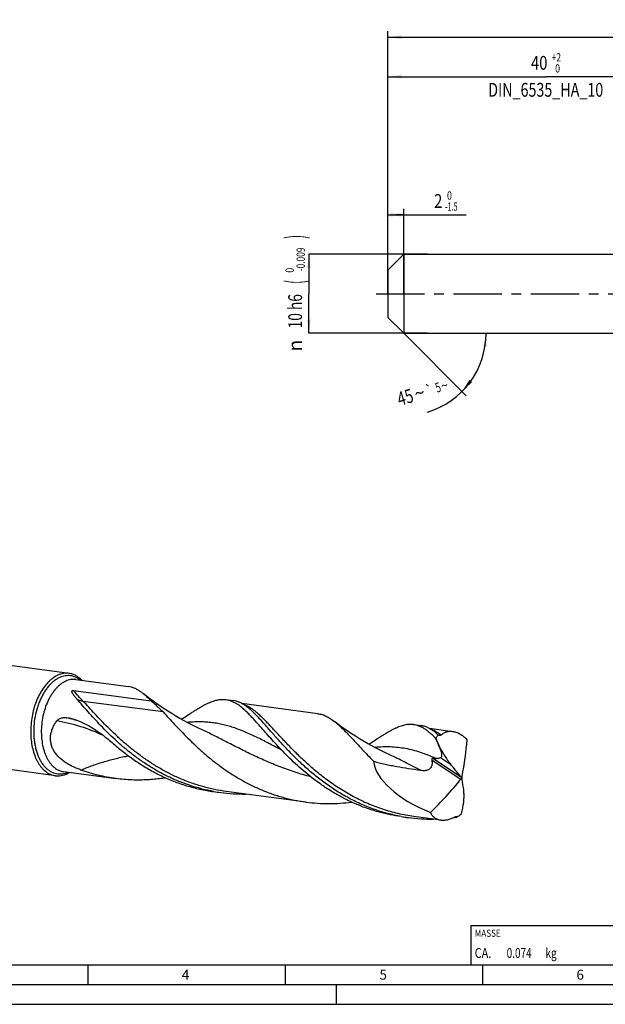
# Model space of a CAD drawing. Units: millimetres. Extents: x 0 to 594, y 0 to 420.
# Drawn here: x 130 to 278, y 0 to 249 of the extents above; entities that cross this region are included whole.
import ezdxf
from ezdxf.enums import TextEntityAlignment as Align

# ---------------------------------------------------------------- set-up
doc = ezdxf.new("R2010")
doc.units = ezdxf.units.MM
doc.header["$LTSCALE"] = 32.67
doc.linetypes.add('CENTER', pattern=[0.6, 0.375, -0.075, 0.075, -0.075])
doc.layers.get('0').update_dxf_attribs({"linetype": 'CONTINUOUS'})
for name, color, linetype in [('607842531-000-00-ED1_CL', 7, 'CONTINUOUS'), ('607842531-000-00-ED1_FORMAT', 7, 'CONTINUOUS'), ('607925079-000_AXIS', 7, 'CONTINUOUS'), ('607925079-000_CL', 7, 'CONTINUOUS'), ('607925079-000_DIM', 7, 'CONTINUOUS')]:
    doc.layers.add(name, color=color, linetype=linetype)
doc.styles.get("Standard").update_dxf_attribs({"font": 'TXT.SHX', "width": 0.7})
doc.styles.add('TEXTSTYLE_2', font='TXT.SHX', dxfattribs={"width": 0.6})
doc.styles.add('TEXTSTYLE_3', font='gdt', dxfattribs={"width": 0.7})
doc.dimstyles.new('DIMSTYLE_1', dxfattribs={"dimtxt": 3.5, "dimasz": 3.5, "dimexe": 1.5, "dimexo": 0, "dimgap": 0.875, "dimtad": 1, "dimdec": 3, "dimlfac": 0.5, "dimdsep": 46, "dimtxsty": 'STANDARD', "dimblk": '_FILLED', "dimblk1": '_FILLED', "dimblk2": '_FILLED', "dimcen": 0.09, "dimclrt": 2, "dimadec": 3, "dimazin": 2, "dimtol": 1, "dimtm": 1.5, "dimtfac": 0.6, "dimtdec": 3, "dimtofl": 0, "dimtmove": 0, "dimatfit": 3, "dimldrblk": '_FILLED', "dimfxl": 1, "dimtolj": 1, "dimarcsym": 0})
doc.dimstyles.new('DIMSTYLE_2', dxfattribs={"dimtxt": 3.5, "dimasz": 3.5, "dimexe": 1.5, "dimexo": 0, "dimgap": 0.875, "dimtad": 1, "dimdec": 3, "dimlfac": 0.5, "dimdsep": 46, "dimtxsty": 'STANDARD', "dimblk": '_FILLED', "dimblk1": '_FILLED', "dimblk2": '_FILLED', "dimcen": 0.09, "dimclrt": 2, "dimadec": 3, "dimazin": 2, "dimtol": 1, "dimtm": 0.009, "dimtfac": 0.6, "dimtdec": 3, "dimtofl": 0, "dimtmove": 0, "dimatfit": 3, "dimldrblk": '_FILLED', "dimfxl": 1, "dimtolj": 1, "dimarcsym": 0})
doc.dimstyles.new('DIMSTYLE_3', dxfattribs={"dimtxt": 3.5, "dimasz": 3.5, "dimexe": 1.5, "dimexo": 0, "dimgap": 0.875, "dimtad": 1, "dimdec": 3, "dimlfac": 0.5, "dimdsep": 46, "dimtxsty": 'STANDARD', "dimblk": '_FILLED', "dimblk1": '_FILLED', "dimblk2": '_FILLED', "dimcen": 0.09, "dimclrt": 2, "dimadec": 3, "dimazin": 2, "dimtol": 1, "dimtp": 2, "dimtfac": 0.6, "dimtdec": 3, "dimtofl": 0, "dimtmove": 0, "dimatfit": 3, "dimldrblk": '_FILLED', "dimfxl": 1, "dimtolj": 1, "dimarcsym": 0})
doc.dimstyles.new('DIMSTYLE_6', dxfattribs={"dimtxt": 3.5, "dimasz": 3.5, "dimexe": 1.5, "dimexo": 0, "dimgap": 0.875, "dimtad": 1, "dimdec": 3, "dimlfac": 0.5, "dimdsep": 46, "dimtxsty": 'STANDARD', "dimblk": '_FILLED', "dimblk1": '_FILLED', "dimblk2": '_FILLED', "dimcen": 0.09, "dimclrt": 2, "dimadec": 3, "dimazin": 2, "dimtol": 1, "dimtp": 1.5, "dimtm": 1.5, "dimtfac": 1, "dimtdec": 3, "dimtofl": 0, "dimtmove": 0, "dimatfit": 3, "dimldrblk": '_FILLED', "dimfxl": 1, "dimtolj": 1, "dimarcsym": 0})
doc.dimstyles.new('DIMSTYLE_7', dxfattribs={"dimtxt": 3.5, "dimasz": 3.5, "dimexe": 1.5, "dimexo": 0, "dimgap": 3.5, "dimtad": 1, "dimdec": 3, "dimlfac": 0.5, "dimdsep": 46, "dimtxsty": 'STANDARD', "dimblk": '_FILLED', "dimblk1": '_FILLED', "dimblk2": '_FILLED', "dimcen": 0.09, "dimclrt": 2, "dimaunit": 1, "dimadec": 3, "dimazin": 2, "dimtol": 1, "dimtp": 5, "dimtm": 5, "dimtfac": 1, "dimtdec": 3, "dimtofl": 0, "dimtmove": 0, "dimatfit": 3, "dimldrblk": '_FILLED', "dimfxl": 1, "dimtolj": 1, "dimarcsym": 0})

# ---------------------------------------------------------------- blocks, each defined once
blk = doc.blocks.new('_FILLED')
at = {"color": 0, "linetype": 'BYBLOCK'}
blk.add_solid([(0, 0), (-1, 0.125), (-1, -0.125)], dxfattribs=at)
blk = doc.blocks.new('*D0')
at = {"layer": '607925079-000_DIM', "color": 3, "linetype": 'CONTINUOUS'}
for p, q in [((223, 188.39), (223, 201.5)), ((223, 200), (225, 200)), ((227, 200), (225, 200)), ((225, 200), (242.87, 200)), ((227, 180), (227, 201.5))]:
    blk.add_line(p, q, dxfattribs=at)
at = {"layer": '607925079-000_DIM', "color": 3, "linetype": 'CONTINUOUS', "xscale": 3.5, "yscale": 3.5, "zscale": 3.5, "rotation": 180}
blk.add_blockref('_FILLED', (223, 200), dxfattribs=at)
at = {"layer": '607925079-000_DIM', "color": 3, "linetype": 'CONTINUOUS', "xscale": 3.5, "yscale": 3.5, "zscale": 3.5}
blk.add_blockref('_FILLED', (227, 200), dxfattribs=at)
at = {"layer": '607925079-000_DIM', "color": 2, "linetype": 'CONTINUOUS', "width": 0.785714}
blk.add_text('2', height=3.5, dxfattribs=at).set_placement((234.72, 201.75))
at = {"layer": '607925079-000_DIM', "color": 2, "linetype": 'CONTINUOUS', "style": 'TEXTSTYLE_2'}
for s, width, p in [(' 0', 0.785714, (237.47, 203.85)), ('-1.5', 0.642857, (237.47, 201.05))]:
    blk.add_text(s, height=2.1, dxfattribs=dict(at, width=width)).set_placement(p)
blk = doc.blocks.new('*D1')
at = {"layer": '607925079-000_DIM', "color": 3, "linetype": 'CONTINUOUS'}
for p, q in [((233, 190), (203, 190)), ((203, 190), (203, 180)), ((203, 170), (203, 180)), ((233, 170), (203, 170))]:
    blk.add_line(p, q, dxfattribs=at)
at = {"layer": '607925079-000_DIM', "color": 3, "linetype": 'CONTINUOUS', "xscale": 3.5, "yscale": 3.5, "zscale": 3.5}
for p, rotation in [((203, 190), 90), ((203, 170), 270)]:
    blk.add_blockref('_FILLED', p, dxfattribs=dict(at, rotation=rotation))
at = {"layer": '607925079-000_DIM', "color": 2, "linetype": 'CONTINUOUS'}
for s, height, width, p in [(')', 4.9, 0.428571, (201.95, 194.41)), ('(', 4.9, 0.428571, (201.95, 183.01)), ('10 h6', 3.5, 0.728571, (201.25, 175.58))]:
    blk.add_text(s, height=height, rotation=90, dxfattribs=dict(at, width=width)).set_placement(p, align=Align.CENTER)
at = {"layer": '607925079-000_DIM', "color": 2, "linetype": 'CONTINUOUS', "style": 'TEXTSTYLE_2'}
for s, width, p in [('-0.009', 0.738095, (201.95, 188.71)), (' 0', 0.785714, (199.15, 185.71))]:
    blk.add_text(s, height=2.1, rotation=90, dxfattribs=dict(at, width=width)).set_placement(p, align=Align.CENTER)
at = {"layer": '607925079-000_DIM', "color": 2, "linetype": 'CONTINUOUS', "style": 'TEXTSTYLE_3'}
blk.add_text('n', height=3.5, rotation=90, dxfattribs=at).set_placement((201.25, 166.88), align=Align.CENTER)
blk = doc.blocks.new('*D2')
at = {"layer": '607925079-000_DIM', "color": 3, "linetype": 'CONTINUOUS'}
for p, q in [((223, 180), (223, 236.5)), ((223, 235), (263, 235)), ((303, 235), (263, 235)), ((303, 180), (303, 236.5))]:
    blk.add_line(p, q, dxfattribs=at)
at = {"layer": '607925079-000_DIM', "color": 3, "linetype": 'CONTINUOUS', "xscale": 3.5, "yscale": 3.5, "zscale": 3.5, "rotation": 180}
blk.add_blockref('_FILLED', (223, 235), dxfattribs=at)
at = {"layer": '607925079-000_DIM', "color": 3, "linetype": 'CONTINUOUS', "xscale": 3.5, "yscale": 3.5, "zscale": 3.5}
blk.add_blockref('_FILLED', (303, 235), dxfattribs=at)
at = {"layer": '607925079-000_DIM', "color": 2, "linetype": 'CONTINUOUS'}
for s, width, p in [('40', 0.785714, (261.35, 236.75)), ('DIN_6535_HA_10', 0.758503, (263, 229.925))]:
    blk.add_text(s, height=3.5, dxfattribs=dict(at, width=width)).set_placement(p, align=Align.CENTER)
at = {"layer": '607925079-000_DIM', "color": 2, "linetype": 'CONTINUOUS', "style": 'TEXTSTYLE_2'}
for s, width, p in [('+2', 0.75, (265.675, 238.85)), (' 0', 0.785714, (265.75, 236.05))]:
    blk.add_text(s, height=2.1, dxfattribs=dict(at, width=width)).set_placement(p, align=Align.CENTER)
blk = doc.blocks.new('*D5')
at = {"layer": '607925079-000_DIM', "color": 3, "linetype": 'CONTINUOUS'}
for p, q in [((223, 180), (223, 246.5)), ((223, 245), (312, 245)), ((401, 245), (312, 245)), ((401, 180), (401, 246.5))]:
    blk.add_line(p, q, dxfattribs=at)
at = {"layer": '607925079-000_DIM', "color": 3, "linetype": 'CONTINUOUS', "xscale": 3.5, "yscale": 3.5, "zscale": 3.5, "rotation": 180}
blk.add_blockref('_FILLED', (223, 245), dxfattribs=at)
at = {"layer": '607925079-000_DIM', "color": 3, "linetype": 'CONTINUOUS', "xscale": 3.5, "yscale": 3.5, "zscale": 3.5}
blk.add_blockref('_FILLED', (401, 245), dxfattribs=at)
at = {"layer": '607925079-000_DIM', "color": 2, "linetype": 'CONTINUOUS'}
for s, height, width, p in [('89', 3.5, 0.785714, (308.3, 245.88)), ('1.5', 2.45, 0.619048, (316.18, 246.4)), ('MIN. TOOL LENGTH ', 3.5, 0.756303, (306.88, 239.75)), ('79.0', 3.5, 0.732143, (334.5, 239.75))]:
    blk.add_text(s, height=height, dxfattribs=dict(at, width=width)).set_placement(p, align=Align.CENTER)
at = {"layer": '607925079-000_DIM', "color": 2, "linetype": 'CONTINUOUS', "style": 'TEXTSTYLE_3'}
blk.add_text('`', height=2.45, dxfattribs=at).set_placement((312.48, 246.4), align=Align.CENTER)
blk = doc.blocks.new('*D6')
at = {"layer": '607925079-000_DIM', "color": 3, "linetype": 'CONTINUOUS'}
for q in [(242.83, 154.17), (249.38, 170)]:
    blk.add_line((227, 170), q, dxfattribs=at)
blk.add_arc((227, 170), 20.88, -73.3008, 0, dxfattribs=at)
for points in [[(248.02, 166.48), (247.88, 170), (247.15, 166.55)], [(243.69, 158.19), (241.76, 155.24), (244.36, 157.63)]]:
    blk.add_solid(points, dxfattribs=at)
at = {"layer": '607925079-000_DIM', "color": 2, "linetype": 'CONTINUOUS', "style": 'TEXTSTYLE_3'}
for s, height, p in [('`', 2.45, (233.85, 154.46)), ('~', 3.5, (231.52, 153.21)), ('~', 2.45, (237.68, 155.61))]:
    blk.add_text(s, height=height, rotation=16.6992, dxfattribs=at).set_placement(p, align=Align.CENTER)
at = {"layer": '607925079-000_DIM', "color": 2, "linetype": 'CONTINUOUS'}
for s, height, width, p in [('5', 2.45, 0.714286, (236.06, 155.12)), ('45', 3.5, 0.75, (227.89, 152.12))]:
    blk.add_text(s, height=height, rotation=16.6992, dxfattribs=dict(at, width=width)).set_placement(p, align=Align.CENTER)
blk = doc.blocks.new('MASS_001_BL6', base_point=(284, 15))
at = {"layer": '607842531-000-00-ED1_CL', "color": 7, "linetype": 'CONTINUOUS'}
for p, q in [((244, 20), (324, 20)), ((244, 20), (244, 10)), ((324, 20), (324, 10)), ((244, 10), (324, 10))]:
    blk.add_line(p, q, dxfattribs=at)
at = {"layer": '607842531-000-00-ED1_CL', "color": 2, "linetype": 'CONTINUOUS'}
for s, height, width, p in [('MASSE', 1.8, 0.838095, (245, 17.1)), ('CA. ', 2.5, 0.809524, (245, 11.75)), ('0.074', 2.5, 0.742857, (253.1, 11.75)), (' kg', 2.5, 0.738095, (262.38, 11.75))]:
    blk.add_text(s, height=height, dxfattribs=dict(at, width=width)).set_placement(p)

msp = doc.modelspace()

# ---------------------------------------------------------------- linework, layer by layer
at = {"layer": '607842531-000-00-ED1_FORMAT', "color": 7, "linetype": 'CONTINUOUS'}
msp.add_line((10, 10), (584, 10), dxfattribs=at)
at = {"layer": '607842531-000-00-ED1_FORMAT', "color": 3, "linetype": 'CONTINUOUS'}
for p, q in [((147, 10), (147, 5)), ((197, 10), (197, 5)), ((247, 10), (247, 5)), ((5, 5), (589, 5)), ((210, 0), (210, 5)), ((0, 0), (594, 0))]:
    msp.add_line(p, q, dxfattribs=at)
at = {"layer": '607925079-000_AXIS', "color": 1, "linetype": 'CENTER'}
msp.add_line((220, 180), (404, 180), dxfattribs=at)
at = {"layer": '607925079-000_CL', "color": 7, "linetype": 'CONTINUOUS'}
for p, q in [((223, 186), (227, 190)), ((227, 190), (227, 170)), ((227, 190), (303, 190)), ((223, 186), (223, 174)), ((223, 174), (227, 170)), ((227, 170), (303, 170)), ((142.2123, 83.8258), (63.6656, 94.3037)), ((143.9292, 82.2781), (157.2311, 80.5037)), ((143.3385, 79.4945), (163.0102, 76.8704)), ((181.9417, 77.2074), (183.765, 76.9641)), ((205.2669, 73.6211), (186.0255, 76.1879)), ((229.4831, 70.8655), (231.3065, 70.6223)), ((239.404, 69.0674), (233.569, 69.8457)), ((138.7558, 57.9141), (60.2091, 68.392)), ((235.7283, 68.2797), (235.8048, 68.2695)), ((223.5003, 63.1825), (223.4999, 63.1827)), ((140.8183, 58.9576), (154.1202, 57.1832)), ((241.6753, 57.3388), (241.8605, 57.3792)), ((178.8308, 53.8869), (180.6541, 53.6437)), ((202.2805, 51.2335), (182.0521, 53.9319)), ((226.3722, 47.545), (228.1956, 47.3018)), ((236.4175, 46.6797), (229.5935, 47.59)), ((240.4322, 47.4222), (240.5087, 47.412))]:
    msp.add_line(p, q, dxfattribs=at)
at = {"layer": '607925079-000_CL', "color": 9, "linetype": 'CONTINUOUS'}
for p, q in [((166.0262, 74.0529), (145.7978, 76.7513)), ((235.8339, 65.7586), (235.8749, 65.7318)), ((236.3422, 62.4954), (238.9016, 60.8243)), ((234.2082, 61.828), (241.5212, 57.0531)), ((234.3974, 62.3191), (241.4372, 57.7226))]:
    msp.add_line(p, q, dxfattribs=at)
at = {"layer": '607925079-000_CL', "color": 7, "linetype": 'CONTINUOUS'}
for points in [[(175.9589, 69.5243), (174.8047, 70.0696), (173.6361, 70.6445), (172.4966, 71.2281), (171.3867, 71.8195), (170.3064, 72.4179), (169.2547, 73.0232), (168.2318, 73.6344), (167.2379, 74.2507), (166.272, 74.872), (165.334, 75.4974), (164.4242, 76.126), (163.5416, 76.7577), (162.6858, 77.3918), (161.8572, 78.0274), (161.0907, 78.6353)], [(171.1199, 72.49), (171.0339, 72.4337), (170.9265, 72.3644), (170.8148, 72.2937), (170.7017, 72.2236), (170.6805, 72.2107)], [(223.5003, 63.1825), (222.3529, 63.7245), (221.1891, 64.2969), (220.0524, 64.8787), (218.9433, 65.4694), (217.862, 66.068), (216.8084, 66.6741), (215.7826, 67.2869), (214.7849, 67.9054), (213.8155, 68.5287), (212.8746, 69.1561), (211.9622, 69.7866), (211.0782, 70.4193), (210.2228, 71.0533), (209.4357, 71.6565)], [(218.6613, 66.1481), (218.5702, 66.0885), (218.4594, 66.0171), (218.346, 65.9454), (218.2319, 65.8748), (218.222, 65.8687)]]:
    msp.add_lwpolyline(points, dxfattribs=at)
at = {"layer": '607925079-000_CL', "color": 9, "linetype": 'CONTINUOUS'}
for centre, radius, start, end in [((183.9117, 69.0692), 7.3495, 68.082361, 70.667496), ((131.4632, 27.171), 46.5443, 75.755166, 77.34806), ((131.4871, 27.2637), 46.4486, 74.217933, 75.755571)]:
    msp.add_arc(centre, radius, start, end, dxfattribs=at)
at = {"layer": '607925079-000_CL', "color": 7, "linetype": 'CONTINUOUS'}
for centre, radius, start, end in [((138.878, 56.4394), 16.3832, 75.702561, 80.23157), ((601.8294, 230.7337), 401.4592, 204.00792, 204.263805), ((186.2785, 95.8036), 42.5335, 259.924873, 262.401305), ((186.3023, 96.0521), 42.7829, 262.413676, 270.895459), ((233.8199, 89.4616), 42.5333, 259.924659, 262.401372), ((233.6376, 92.8612), 45.9442, 277.518093, 278.504645), ((241.2528, 46.1437), 1.5191, 120.229343, 122.695455), ((241.2586, 46.1338), 1.5306, 119.002259, 120.22971), ((233.8438, 89.7098), 42.7825, 262.41362, 270.903323)]:
    msp.add_arc(centre, radius, start, end, dxfattribs=at)
for centre, major_axis, ratio, start_param, end_param in [((149.1927, 84.2834), (-160.237, 318.5179), 0.19618966, -1.72716937, -1.72196556), ((223.2327, -27.1644), (-286.444, 538.1021), 0.09253567, -1.4420629, -1.44193763), ((195.9736, 13.867), (38.7596, 86.1247), 0.32233672, -0.89902, -0.76956478), ((241.768, 57.359), (22.2506, -6.2688), 0.47232244, -2.95622653, -1.80303332), ((69.9079, 203.626), (-379.3425, 439.7672), 0.06446847, -1.96399074, -1.95653689), ((182.3513, 114.8858), (25.7061, 87.4403), 0.88611958, -2.13995473, -2.0104995), ((180.3892, -57.7947), (-31.8138, 394.1168), 0.18553912, -1.29762661, -1.29017277), ((182.7755, 152.2244), (49.2184, 494.4183), 0.13928937, -1.77052261, -1.77039733), ((181.6232, 50.807), (60.4222, 291.7021), 0.1992237, -1.53839226, -1.53318845)]:
    msp.add_ellipse(centre, major_axis=major_axis, ratio=ratio, start_param=start_param, end_param=end_param, dxfattribs=at)
at = {"layer": '607925079-000_CL', "color": 9, "linetype": 'CONTINUOUS'}
for points, knots in [([(139.8314, 82.791), (139.5777, 82.6764), (139.0726, 82.4055), (138.3519, 81.898), (137.6565, 81.2849), (136.9928, 80.5724), (136.3668, 79.767), (135.7845, 78.8766), (135.2511, 77.9096), (134.7718, 76.8751), (134.3509, 75.7828), (133.8704, 74.2545), (133.4409, 72.2689), (133.2456, 70.2423), (133.2355, 68.6258), (133.3011, 67.4385), (133.4391, 66.2834), (133.6484, 65.1713), (133.9269, 64.1128), (134.2721, 63.1179), (134.6809, 62.1959), (135.1493, 61.3558), (135.5917, 60.7224), (135.9718, 60.2661), (136.3582, 59.8545), (136.8693, 59.4016), (137.5304, 58.9606), (138.2256, 58.6337), (138.948, 58.4248), (139.6898, 58.3365), (140.4431, 58.3698), (141.1997, 58.5238), (141.6907, 58.7017), (141.9333, 58.8082)], [0, 0, 0, 0, 0.02614072, 0.05363447, 0.08258291, 0.11302087, 0.14492555, 0.17822471, 0.21280459, 0.24851713, 0.28518652, 0.32261503, 0.3988473, 0.47542767, 0.5132841, 0.5505401, 0.58698513, 0.62242652, 0.65669488, 0.6896502, 0.72118853, 0.75124935, 0.7798237, 0.79357254, 0.80697449, 0.83279688, 0.85749466, 0.88133266, 0.90463927, 0.92778629, 0.95115918, 0.97512394, 1, 1, 1, 1]), ([(145.0448, 82.1297), (144.8574, 82.2809), (144.4707, 82.5563), (143.8502, 82.8849), (143.2053, 83.1177), (142.5417, 83.2523), (141.8651, 83.2876), (141.1814, 83.2233), (140.4965, 83.0604), (140.0516, 82.8904), (139.8314, 82.791)], [0, 0, 0, 0, 0.1301436, 0.25584709, 0.37844282, 0.49946618, 0.62056221, 0.74337115, 0.86941215, 1, 1, 1, 1]), ([(143.9292, 82.2781), (143.7185, 82.3062), (143.2893, 82.3311), (142.6404, 82.2726), (141.9902, 82.1194), (141.568, 81.9584), (141.3591, 81.8641)], [0, 0, 0, 0, 0.24196058, 0.48727587, 0.7390578, 1, 1, 1, 1]), ([(141.3591, 81.8641), (141.1481, 81.7688), (140.728, 81.5476), (140.1243, 81.1404), (139.538, 80.6541), (138.9735, 80.0924), (138.435, 79.4595), (137.9263, 78.7604), (137.4511, 78), (136.8594, 76.8979), (136.2289, 75.4029), (135.6645, 73.4916), (135.2986, 71.4952), (135.1421, 69.4728), (135.1997, 67.4843), (135.4277, 65.8824), (135.7189, 64.6705), (135.9845, 63.8184), (136.2983, 63.0172), (136.658, 62.273), (137.0609, 61.5914), (137.5042, 60.9774), (137.9848, 60.4358), (138.4992, 59.9707), (139.0437, 59.5859), (139.6145, 59.2846), (140.2068, 59.0696), (140.6142, 58.9849), (140.8183, 58.9576)], [0, 0, 0, 0, 0.0253227, 0.05179932, 0.07951683, 0.10851519, 0.13879353, 0.17031471, 0.2030104, 0.23678573, 0.30705763, 0.38002643, 0.45436512, 0.52865754, 0.60149045, 0.67154593, 0.70518766, 0.73773612, 0.76909964, 0.79921366, 0.82804545, 0.85559909, 0.8819206, 0.90710255, 0.93128728, 0.95466713, 0.97748017, 1, 1, 1, 1]), ([(145.7978, 76.7513), (145.381, 77.1938), (144.5413, 78.0902), (143.7329, 79.0157), (143.3385, 79.4945)], [0, 0, 0, 0, 0.49493757, 1, 1, 1, 1]), ([(145.7978, 76.7513), (145.6762, 76.7675), (145.4259, 76.814), (145.047, 76.9176), (144.6573, 77.0562), (144.3984, 77.1685), (144.2686, 77.2299)], [0, 0, 0, 0, 0.22897335, 0.47400089, 0.73215648, 1, 1, 1, 1]), ([(182.0521, 53.9319), (181.0551, 54.0649), (179.0707, 54.4006), (176.1392, 55.1093), (173.2691, 56.015), (170.4754, 57.1056), (167.7719, 58.3658), (165.1704, 59.7771), (162.6809, 61.3182), (160.3111, 62.9654), (158.0666, 64.6931), (155.9507, 66.4743), (153.9641, 68.2808), (152.1055, 70.0844), (150.3707, 71.8568), (148.7537, 73.5702), (147.246, 75.1983), (146.2718, 76.2481), (145.7978, 76.7513)], [0, 0, 0, 0, 0.06883917, 0.13761567, 0.20625606, 0.2746663, 0.34272358, 0.41027054, 0.47711205, 0.54301489, 0.60771021, 0.67089839, 0.73225638, 0.79144721, 0.84813116, 0.90197911, 0.95268797, 1, 1, 1, 1]), ([(229.5935, 47.59), (228.2511, 47.7691), (225.5838, 48.2538), (221.6759, 49.3486), (217.8991, 50.7861), (214.2877, 52.5294), (210.8698, 54.5317), (207.6665, 56.7373), (204.6917, 59.084), (202.3833, 61.1241), (200.6485, 62.7672), (199.4192, 63.9787), (198.2457, 65.1745), (197.1264, 66.3459), (196.0588, 67.4848), (195.0402, 68.583), (194.0674, 69.633), (193.1368, 70.6275), (192.2445, 71.5598), (191.3862, 72.4236), (190.5573, 73.2133), (189.7529, 73.9239), (188.9676, 74.551), (188.196, 75.091), (187.4325, 75.5406), (186.9132, 75.7836), (186.655, 75.8875)], [0, 0, 0, 0, 0.07733785, 0.15454398, 0.23144775, 0.30780646, 0.3832829, 0.45743587, 0.52972457, 0.59952604, 0.63328574, 0.66616737, 0.69808456, 0.72895303, 0.75869239, 0.78722809, 0.81449365, 0.84043327, 0.86500476, 0.8881831, 0.90996466, 0.93037228, 0.94946132, 0.96732646, 0.98410858, 1, 1, 1, 1]), ([(150.9387, 68.062), (149.068, 68.9465), (145.1898, 70.462), (141.1425, 71.4387), (139.0922, 71.7894)], [0, 0, 0, 0, 0.49868813, 1, 1, 1, 1]), ([(196.0807, 64.3846), (195.5283, 64.676), (194.4392, 65.2518), (192.8261, 66.0985), (191.2527, 66.9077), (189.7149, 67.6712), (188.2085, 68.3814), (186.7283, 69.0314), (185.2693, 69.6152), (183.8258, 70.1277), (182.3921, 70.5651), (180.9623, 70.924), (179.5307, 71.2027), (178.0916, 71.4007), (176.6394, 71.5185), (175.1686, 71.5581), (173.6743, 71.5226), (172.6714, 71.4526), (172.1655, 71.4071)], [0, 0, 0, 0, 0.07387402, 0.14571349, 0.21547198, 0.28314412, 0.34877067, 0.41244554, 0.47432016, 0.53460449, 0.59357122, 0.65154116, 0.70888217, 0.76599009, 0.8232719, 0.88112632, 0.93992549, 1, 1, 1, 1]), ([(203.4661, 57.6223), (202.1342, 57.9714), (199.5106, 58.7454), (195.684, 60.1118), (192.008, 61.6309), (188.4952, 63.2485), (185.1493, 64.9058), (181.9653, 66.5422), (178.9295, 68.0984), (176.9375, 69.0711), (175.9589, 69.5243)], [0, 0, 0, 0, 0.13753321, 0.27302661, 0.40568915, 0.53469815, 0.65924486, 0.77861434, 0.89227409, 1, 1, 1, 1]), ([(236.4718, 68.2241), (236.258, 68.3833), (235.8334, 68.6826), (235.1847, 69.0793), (234.5392, 69.4094), (234.1015, 69.5871), (233.8834, 69.6634)], [0, 0, 0, 0, 0.26903401, 0.52399747, 0.76683436, 1, 1, 1, 1]), ([(235.1241, 62.3121), (234.4825, 62.5951), (233.211, 63.1274), (231.2956, 63.8187), (229.3957, 64.3773), (227.4981, 64.7968), (225.5897, 65.0738), (223.6582, 65.2095), (221.6915, 65.2089), (220.3704, 65.1249), (219.7029, 65.0649)], [0, 0, 0, 0, 0.13267741, 0.26072888, 0.38513418, 0.50713228, 0.62814531, 0.74967914, 0.87319575, 1, 1, 1, 1]), ([(145.2238, 59.3576), (145.7141, 59.5661), (146.6994, 59.9659), (148.1908, 60.5195), (149.6895, 61.0288), (151.1933, 61.495), (152.7, 61.9207), (154.2076, 62.3089), (155.7145, 62.6612), (156.721, 62.8738), (157.2237, 62.9747)], [0, 0, 0, 0, 0.12732077, 0.25403812, 0.38010617, 0.50550539, 0.63021577, 0.75421116, 0.8774771, 1, 1, 1, 1]), ([(231.2352, 59.3136), (230.5613, 59.6579), (229.2362, 60.3392), (227.2792, 61.3412), (225.3778, 62.2929), (224.1213, 62.8949), (223.5003, 63.1825)], [0, 0, 0, 0, 0.26249795, 0.51678677, 0.76262889, 1, 1, 1, 1])]:
    msp.add_open_spline(points, degree=3, knots=knots, dxfattribs=at)
at = {"layer": '607925079-000_CL', "color": 7, "linetype": 'CONTINUOUS'}
for points, knots in [([(139.3567, 83.3657), (138.9007, 83.1599), (138.2369, 82.7606), (137.4237, 82.101), (137.0305, 81.7207), (136.8377, 81.519)], [0, 0, 0, 0, 0.47804479, 0.73337536, 1, 1, 1, 1]), ([(142.2123, 83.8258), (141.9782, 83.857), (141.5013, 83.8846), (140.7804, 83.8196), (140.0579, 83.6494), (139.5888, 83.4706), (139.3567, 83.3657)], [0, 0, 0, 0, 0.24196043, 0.48727592, 0.73905802, 1, 1, 1, 1]), ([(145.4441, 82.0769), (145.2149, 82.3172), (144.7353, 82.7561), (144.0643, 83.1995), (143.5073, 83.4709), (143.0838, 83.6323), (142.652, 83.7531), (142.3592, 83.8062), (142.2123, 83.8258)], [0, 0, 0, 0, 0.26604701, 0.51873631, 0.64128108, 0.76193376, 0.88129455, 1, 1, 1, 1]), ([(136.8377, 81.519), (136.4605, 81.1244), (135.7419, 80.2472), (134.814, 78.7634), (134.0173, 77.098), (133.3702, 75.2894), (132.8873, 73.379), (132.5796, 71.4109), (132.4543, 69.4302), (132.5142, 67.4826), (132.7581, 65.6128), (133.1805, 63.8638), (133.6824, 62.5163), (134.1683, 61.5388), (134.6844, 60.6688), (135.2786, 59.8925), (135.9479, 59.2388), (136.4674, 58.8261), (137.011, 58.4839), (137.5756, 58.2146), (138.1578, 58.02), (138.5561, 57.9408), (138.7558, 57.9141)], [0, 0, 0, 0, 0.05991781, 0.12399974, 0.19167894, 0.26216248, 0.3345005, 0.40764684, 0.48051507, 0.55203249, 0.62119489, 0.68712451, 0.74913449, 0.77854405, 0.80684328, 0.86010189, 0.8852056, 0.9093913, 0.93278807, 0.95555773, 0.97789091, 1, 1, 1, 1]), ([(160.0948, 79.3648), (159.8628, 79.5166), (159.3995, 79.794), (158.683, 80.131), (157.9626, 80.3733), (157.4743, 80.4712), (157.2311, 80.5037)], [0, 0, 0, 0, 0.26771672, 0.52065307, 0.76307091, 1, 1, 1, 1]), ([(144.2686, 77.2299), (144.1833, 77.3255), (144.0164, 77.5167), (143.7754, 77.8064), (143.5848, 78.0495), (143.4405, 78.2447), (143.3377, 78.3907), (143.2405, 78.5373), (143.15, 78.685), (143.0814, 78.81), (143.0325, 78.9113), (142.9997, 78.9879), (142.9714, 79.0656), (142.9492, 79.145), (142.9379, 79.2132), (142.936, 79.269), (142.9396, 79.3124), (142.9504, 79.3576), (142.9733, 79.4046), (143.0152, 79.4496), (143.0762, 79.4818), (143.1454, 79.4983), (143.2335, 79.5049), (143.2976, 79.5), (143.3385, 79.4945)], [0, 0, 0, 0, 0.12819009, 0.25386765, 0.37679556, 0.43713874, 0.49667254, 0.55534246, 0.61308728, 0.66984568, 0.69784755, 0.72560217, 0.75313752, 0.78053371, 0.80801387, 0.82197796, 0.83631756, 0.85143266, 0.86816828, 0.88809283, 0.91181997, 0.93606351, 0.95872021, 1, 1, 1, 1]), ([(161.0906, 78.6353), (161.0077, 78.7022), (160.6845, 78.9571), (160.35, 79.1978), (160.0948, 79.3648)], [0, 0, 0, 0, 0.25899907, 1, 1, 1, 1]), ([(163.0102, 76.8704), (162.6915, 77.1933), (162.0695, 77.8013), (161.4144, 78.3743), (161.0906, 78.6353)], [0, 0, 0, 0, 0.52181942, 1, 1, 1, 1]), ([(178.8377, 53.9261), (177.8727, 54.0975), (175.9551, 54.507), (173.1307, 55.3153), (170.3732, 56.308), (167.6962, 57.4723), (165.1115, 58.7926), (162.6293, 60.2504), (160.2583, 61.8252), (158.0048, 63.4942), (155.8734, 65.2331), (153.8665, 67.0166), (151.9842, 68.8184), (150.2247, 70.6121), (148.5841, 72.3716), (147.0563, 74.0712), (145.6333, 75.6864), (144.715, 76.7292), (144.2686, 77.2299)], [0, 0, 0, 0, 0.06902025, 0.13795374, 0.20672892, 0.27525013, 0.34339104, 0.41099049, 0.47785063, 0.54373756, 0.60838429, 0.6714959, 0.7327564, 0.79183762, 0.8484094, 0.90215141, 0.95276697, 1, 1, 1, 1]), ([(163.0102, 76.8704), (163.2736, 76.6401), (163.7968, 76.1801), (164.5688, 75.4843), (165.3163, 74.7807), (165.7952, 74.2982), (166.0262, 74.0529)], [0, 0, 0, 0, 0.25418863, 0.50622991, 0.75515301, 1, 1, 1, 1]), ([(171.1199, 72.49), (171.6829, 72.8616), (172.5112, 73.4077), (173.6011, 74.1094), (174.3737, 74.5947), (175.119, 75.0471), (175.8382, 75.4638), (176.5326, 75.8424), (177.2038, 76.1807), (177.8532, 76.4765), (178.4827, 76.7279), (179.0939, 76.9332), (179.6888, 77.0906), (180.2693, 77.1987), (180.8372, 77.2564), (181.3944, 77.2624), (181.7609, 77.2315), (181.9417, 77.2074)], [0, 0, 0, 0, 0.16811544, 0.24727569, 0.32308571, 0.39551295, 0.46455119, 0.53023216, 0.59262233, 0.65183874, 0.70804943, 0.76148633, 0.81244699, 0.86130285, 0.90849862, 0.95454395, 1, 1, 1, 1]), ([(181.9417, 77.2074), (182.1849, 77.1749), (182.6732, 77.077), (183.3936, 76.8347), (184.11, 76.4977), (184.5734, 76.2203), (184.8054, 76.0685)], [0, 0, 0, 0, 0.23692927, 0.47934558, 0.7322837, 1, 1, 1, 1]), ([(186.6287, 75.8253), (186.3967, 75.9771), (185.9334, 76.2545), (185.217, 76.5914), (184.4965, 76.8338), (184.0082, 76.9317), (183.765, 76.9641)], [0, 0, 0, 0, 0.26771578, 0.52065463, 0.7630707, 1, 1, 1, 1]), ([(191.5372, 69.377), (191.2155, 69.7421), (190.5891, 70.454), (189.6702, 71.4887), (188.7918, 72.4559), (187.9492, 73.3488), (187.1373, 74.1613), (186.3505, 74.8883), (185.5834, 75.5252), (185.0634, 75.8996), (184.8054, 76.0685)], [0, 0, 0, 0, 0.15339927, 0.29889886, 0.43623099, 0.56523187, 0.68586106, 0.79826609, 0.90278702, 1, 1, 1, 1]), ([(187.3191, 75.3354), (187.2616, 75.3792), (187.0358, 75.5485), (186.8044, 75.7103), (186.6287, 75.8253)], [0, 0, 0, 0, 0.25618679, 1, 1, 1, 1]), ([(226.379, 47.5842), (225.1808, 47.7971), (222.8038, 48.3255), (219.3245, 49.4144), (215.959, 50.7785), (212.7316, 52.39), (209.6625, 54.2142), (206.7674, 56.2111), (204.0576, 58.3362), (201.539, 60.5416), (199.213, 62.7778), (197.0755, 64.9942), (195.4168, 66.8134), (194.1699, 68.2154), (193.2903, 69.2133), (192.4477, 70.1704), (191.6396, 71.0815), (190.863, 71.9416), (190.1149, 72.7462), (189.392, 73.4911), (188.6907, 74.1724), (188.0075, 74.7868), (187.5473, 75.1614), (187.3191, 75.3354)], [0, 0, 0, 0, 0.07461251, 0.14908697, 0.2232903, 0.29703268, 0.37005443, 0.44202041, 0.512522, 0.58108677, 0.64719424, 0.71029749, 0.76984998, 0.7981318, 0.82533744, 0.85141413, 0.87631645, 0.90000822, 0.92246462, 0.94367481, 0.96364519, 0.98240269, 1, 1, 1, 1]), ([(139.0922, 71.7894), (139.1689, 71.8925), (139.3468, 72.0755), (139.6564, 72.2853), (139.9844, 72.4384), (140.3206, 72.5441), (140.6593, 72.6087), (140.9968, 72.6366), (141.3303, 72.6301), (141.5497, 72.6037), (141.6577, 72.5851)], [0, 0, 0, 0, 0.13718911, 0.26927785, 0.39733233, 0.52220026, 0.64447981, 0.76461922, 0.88299994, 1, 1, 1, 1]), ([(166.0262, 74.0529), (166.5001, 73.5497), (167.4744, 72.4999), (168.9821, 70.8718), (170.5991, 69.1584), (172.3338, 67.386), (174.1925, 65.5824), (176.179, 63.7758), (178.2949, 61.9947), (180.5394, 60.267), (182.9092, 58.6198), (185.3988, 57.0787), (188.0002, 55.6673), (190.7039, 54.4073), (193.4974, 53.3165), (195.8881, 52.5623), (197.8318, 52.0569), (199.7945, 51.6185), (201.2835, 51.3665), (202.2805, 51.2335)], [0, 0, 0, 0, 0.04731126, 0.09801982, 0.15186772, 0.20855143, 0.26774082, 0.32909836, 0.39228587, 0.45698054, 0.52288273, 0.58972373, 0.65726997, 0.72532643, 0.79373582, 0.86237557, 0.89675643, 0.9311615, 1, 1, 1, 1]), ([(205.2669, 73.6212), (205.4427, 73.5977), (205.7942, 73.5356), (206.3159, 73.398), (206.835, 73.2158), (207.5379, 72.9085), (208.4231, 72.4058), (209.0956, 71.9216), (209.4357, 71.6566)], [0, 0, 0, 0, 0.11409247, 0.22933841, 0.34684368, 0.46763999, 0.72253468, 1, 1, 1, 1]), ([(145.2238, 59.3576), (144.8901, 59.4776), (144.2263, 59.7312), (143.2483, 60.1589), (142.2939, 60.6419), (141.374, 61.1881), (140.6469, 61.7031), (140.0985, 62.1542), (139.5777, 62.6303), (138.9821, 63.2757), (138.3792, 64.1316), (137.9143, 65.0594), (137.6082, 66.0423), (137.4728, 67.0566), (137.5085, 68.0757), (137.7051, 69.0754), (138.0455, 70.037), (138.5099, 70.9478), (138.8886, 71.5157), (139.0922, 71.7894)], [0, 0, 0, 0, 0.06384026, 0.12792038, 0.19213403, 0.2563498, 0.32041189, 0.35234249, 0.38417258, 0.44742654, 0.51007783, 0.57209202, 0.63354354, 0.69460076, 0.75547312, 0.8163499, 0.87736046, 0.93857104, 1, 1, 1, 1]), ([(142.924, 72.3152), (143.43, 72.1862), (144.4323, 71.8792), (145.8926, 71.2792), (147.3123, 70.548), (148.6982, 69.6971), (150.0613, 68.7409), (151.415, 67.6965), (152.7737, 66.5822), (153.6803, 65.8152), (154.139, 65.4259)], [0, 0, 0, 0, 0.11792231, 0.23629082, 0.35605516, 0.47812963, 0.60324474, 0.73185694, 0.86413324, 1, 1, 1, 1]), ([(209.4357, 71.6566), (209.7907, 71.38), (210.5098, 70.7725), (211.5817, 69.7628), (212.7028, 68.6275), (213.8833, 67.3791), (215.1324, 66.0317), (216.4585, 64.6009), (217.8684, 63.1035), (218.847, 62.0945), (219.3529, 61.5835)], [0, 0, 0, 0, 0.09544582, 0.19944502, 0.31223816, 0.43378384, 0.5638133, 0.70190323, 0.84750793, 1, 1, 1, 1]), ([(229.4831, 70.8655), (229.3023, 70.8896), (228.9358, 70.9206), (228.3786, 70.9145), (227.8107, 70.8569), (227.2302, 70.7487), (226.6353, 70.5913), (226.0241, 70.3861), (225.3946, 70.1346), (224.7452, 69.8388), (224.074, 69.5005), (223.3795, 69.1219), (222.6604, 68.7051), (221.9151, 68.2528), (221.1425, 67.7674), (220.0525, 67.0657), (219.2242, 66.5196), (218.6613, 66.1481)], [0, 0, 0, 0, 0.0454559, 0.09150085, 0.13869638, 0.18755231, 0.23851313, 0.29194942, 0.34816065, 0.40737652, 0.46976671, 0.53544886, 0.6044901, 0.67691437, 0.752725, 0.83188819, 1, 1, 1, 1]), ([(235.1008, 67.3948), (234.8576, 67.638), (234.3799, 68.1018), (233.659, 68.7463), (232.9533, 69.3123), (232.2582, 69.7973), (231.5685, 70.1985), (230.8793, 70.5137), (230.1864, 70.7415), (229.717, 70.8343), (229.4831, 70.8655)], [0, 0, 0, 0, 0.15349964, 0.2971544, 0.4314182, 0.55706364, 0.67514004, 0.78707679, 0.89467067, 1, 1, 1, 1]), ([(234.8606, 68.9935), (234.5722, 69.2134), (234, 69.6148), (233.2467, 70.0292), (232.6473, 70.2834), (232.2036, 70.4348), (231.7573, 70.5498), (231.4568, 70.6022), (231.3065, 70.6223)], [0, 0, 0, 0, 0.27515634, 0.52952274, 0.65065219, 0.76880588, 0.88492127, 1, 1, 1, 1]), ([(226.3722, 47.545), (225.4326, 47.6703), (223.5619, 47.9839), (220.7956, 48.6396), (218.0825, 49.4742), (215.4357, 50.478), (212.8668, 51.639), (210.3863, 52.9425), (208.0031, 54.3712), (204.9898, 56.4015), (201.515, 59.1314), (198.3517, 62.0615), (196.0391, 64.4138), (194.4443, 66.1182), (192.9557, 67.7688), (192.0006, 68.8509), (191.5372, 69.377)], [0, 0, 0, 0, 0.06755174, 0.13505728, 0.20246194, 0.26969464, 0.33666111, 0.40323893, 0.4692742, 0.53458131, 0.6620768, 0.78370941, 0.84160419, 0.89714478, 0.95003427, 1, 1, 1, 1]), ([(235.7283, 68.2797), (235.6557, 68.3434), (235.3726, 68.5886), (235.0816, 68.8249), (234.8606, 68.9935)], [0, 0, 0, 0, 0.25780459, 1, 1, 1, 1]), ([(235.1008, 67.3948), (235.1546, 67.4749), (235.3699, 67.7815), (235.611, 68.0702), (235.8048, 68.2695)], [0, 0, 0, 0, 0.25791192, 1, 1, 1, 1]), ([(236.4718, 68.2241), (236.4513, 68.2076), (236.4082, 68.1775), (236.3373, 68.1434), (236.2612, 68.1219), (236.1523, 68.1106), (236.0069, 68.1314), (235.8966, 68.1756), (235.8412, 68.2031)], [0, 0, 0, 0, 0.11804967, 0.23450007, 0.35130887, 0.47060976, 0.72298447, 1, 1, 1, 1]), ([(239.404, 69.0674), (239.2716, 69.085), (239.0077, 69.1075), (238.6139, 69.1009), (238.2284, 69.0537), (237.8523, 68.9661), (237.4869, 68.8388), (237.1332, 68.6725), (236.7923, 68.468), (236.5769, 68.3091), (236.4718, 68.2241)], [0, 0, 0, 0, 0.12763682, 0.25253413, 0.37566735, 0.49806188, 0.62074794, 0.74471172, 0.87086524, 1, 1, 1, 1]), ([(243.1281, 67.0296), (242.8334, 67.3069), (242.2398, 67.8129), (241.4411, 68.3394), (240.8006, 68.6617), (240.3326, 68.8497), (239.8685, 68.9878), (239.5576, 69.0469), (239.404, 69.0674)], [0, 0, 0, 0, 0.28168046, 0.54162417, 0.66349404, 0.78019541, 0.89216015, 1, 1, 1, 1]), ([(154.139, 65.4259), (154.9795, 64.7124), (156.7164, 63.3135), (159.462, 61.3508), (162.3728, 59.5374), (165.4358, 57.9106), (168.6342, 56.503), (171.9477, 55.3421), (175.3528, 54.4492), (177.6671, 54.0421), (178.8308, 53.8869)], [0, 0, 0, 0, 0.11969979, 0.2419934, 0.36620318, 0.49176107, 0.61821486, 0.74522392, 0.87254365, 1, 1, 1, 1]), ([(236.3422, 62.4954), (236.3849, 62.5088), (236.4682, 62.5451), (236.5757, 62.6353), (236.6547, 62.7638), (236.6997, 62.9259), (236.7123, 63.1152), (236.6967, 63.3255), (236.6578, 63.5506), (236.6008, 63.7853), (236.5296, 64.026), (236.4194, 64.3545), (236.2619, 64.7676), (236.0545, 65.2633), (235.9084, 65.5933), (235.8339, 65.7586)], [0, 0, 0, 0, 0.03755221, 0.07530412, 0.11592317, 0.16211186, 0.21509669, 0.27438395, 0.33864585, 0.4065316, 0.47697758, 0.54922164, 0.69716404, 0.84784759, 1, 1, 1, 1]), ([(235.8749, 65.7318), (236.0826, 65.2851), (236.5209, 64.4084), (237.247, 63.1426), (238.0342, 61.9431), (238.6053, 61.1866), (238.9016, 60.8243)], [0, 0, 0, 0, 0.25571081, 0.50846574, 0.75705056, 1, 1, 1, 1]), ([(235.1241, 62.312), (235.2327, 62.3169), (235.4462, 62.3306), (235.7595, 62.3655), (236.0581, 62.4174), (236.25, 62.4665), (236.3422, 62.4954)], [0, 0, 0, 0, 0.26409898, 0.51961533, 0.76530083, 1, 1, 1, 1]), ([(219.3529, 61.5835), (219.8362, 61.4444), (220.8081, 61.182), (222.2781, 60.8331), (223.7585, 60.5239), (225.7436, 60.1563), (228.2378, 59.7619), (230.2367, 59.4686), (231.2351, 59.3135)], [0, 0, 0, 0, 0.12462688, 0.24941075, 0.37432978, 0.4993585, 0.74962916, 1, 1, 1, 1]), ([(231.2351, 59.3135), (231.4364, 59.2823), (231.8431, 59.2387), (232.3557, 59.2474), (232.7613, 59.3073), (233.0598, 59.3843), (233.3458, 59.499), (233.6101, 59.6563), (233.8404, 59.8581), (234.0254, 60.0993), (234.1588, 60.3694), (234.2424, 60.6561), (234.2825, 60.9501), (234.2878, 61.3432), (234.2478, 61.6363), (234.2082, 61.828)], [0, 0, 0, 0, 0.12645994, 0.2533181, 0.3169253, 0.38056631, 0.44415037, 0.50753254, 0.57052975, 0.63300593, 0.69493584, 0.75641271, 0.81756466, 0.8785108, 1, 1, 1, 1]), ([(234.2082, 61.828), (234.2024, 61.8563), (234.1928, 61.9138), (234.1861, 62.0017), (234.1895, 62.0899), (234.2058, 62.173), (234.2373, 62.2437), (234.2846, 62.2935), (234.3406, 62.3176), (234.3789, 62.3201), (234.3974, 62.3191)], [0, 0, 0, 0, 0.14249808, 0.2883726, 0.43533688, 0.57752156, 0.70521352, 0.81324777, 0.90830815, 1, 1, 1, 1]), ([(234.3974, 62.3191), (234.5206, 62.3129), (234.7628, 62.3043), (235.0053, 62.3066), (235.1241, 62.312)], [0, 0, 0, 0, 0.5091383, 1, 1, 1, 1]), ([(138.7558, 57.9141), (138.9899, 57.8829), (139.4668, 57.8553), (140.1877, 57.9203), (140.9102, 58.0905), (141.3793, 58.2694), (141.6115, 58.3742)], [0, 0, 0, 0, 0.24196043, 0.48727592, 0.73905802, 1, 1, 1, 1]), ([(141.6115, 58.3742), (141.6724, 58.4017), (141.9188, 58.5177), (142.1579, 58.6489), (142.3336, 58.7551)], [0, 0, 0, 0, 0.24579051, 1, 1, 1, 1]), ([(154.1202, 57.1832), (152.6036, 57.3855), (149.5931, 57.9542), (146.6608, 58.8409), (145.2238, 59.3576)], [0, 0, 0, 0, 0.50047555, 1, 1, 1, 1]), ([(241.4372, 57.7226), (241.4841, 57.6652), (241.5707, 57.5411), (241.6426, 57.4082), (241.6753, 57.3388)], [0, 0, 0, 0, 0.49152899, 1, 1, 1, 1]), ([(241.8605, 57.3792), (241.8419, 57.4308), (241.8168, 57.5338), (241.8173, 57.6406), (241.8259, 57.6901)], [0, 0, 0, 0, 0.52201341, 1, 1, 1, 1]), ([(241.8419, 57.0297), (241.8383, 57.056), (241.8343, 57.1111), (241.8365, 57.2283), (241.8486, 57.3183), (241.8605, 57.3792)], [0, 0, 0, 0, 0.22728078, 0.47052937, 1, 1, 1, 1]), ([(162.1241, 56.8724), (160.7905, 56.8005), (158.1135, 56.7781), (155.4459, 57.0064), (154.1202, 57.1832)], [0, 0, 0, 0, 0.49964545, 1, 1, 1, 1]), ([(166.7184, 57.3591), (166.3388, 57.2993), (164.8143, 57.0783), (163.2785, 56.9346), (162.1241, 56.8724)], [0, 0, 0, 0, 0.24948822, 1, 1, 1, 1]), ([(241.6753, 57.3388), (241.66, 57.288), (241.6167, 57.1874), (241.5562, 57.0963), (241.5212, 57.0531)], [0, 0, 0, 0, 0.48874786, 1, 1, 1, 1]), ([(241.9679, 49.7456), (242.0476, 50.1456), (242.1785, 50.9299), (242.2911, 52.084), (242.3103, 53.009), (242.2756, 53.7124), (242.241, 54.0507), (242.219, 54.2159)], [0, 0, 0, 0, 0.27213999, 0.53021134, 0.77323107, 0.88874611, 1, 1, 1, 1]), ([(202.2805, 51.2335), (203.2365, 51.1059), (205.1571, 50.9152), (208.048, 50.8216), (210.9332, 50.9182), (212.8467, 51.1055), (213.7979, 51.2284)], [0, 0, 0, 0, 0.25057158, 0.50093458, 0.75084615, 1, 1, 1, 1]), ([(233.7655, 48.5745), (233.8311, 48.4442), (233.9744, 48.1936), (234.2288, 47.8488), (234.5183, 47.5431), (234.8411, 47.2788), (235.1953, 47.058), (235.5786, 46.8823), (235.9881, 46.753), (236.2725, 46.6991), (236.4175, 46.6797)], [0, 0, 0, 0, 0.12879089, 0.25428957, 0.37750435, 0.4995675, 0.62167983, 0.74504596, 0.8708097, 1, 1, 1, 1]), ([(236.4175, 46.6797), (236.6874, 46.6437), (237.2548, 46.6263), (238.1264, 46.7521), (239.0296, 47.025), (239.6228, 47.2923), (239.9208, 47.4468)], [0, 0, 0, 0, 0.22446896, 0.46493715, 0.72325252, 1, 1, 1, 1]), ([(239.9208, 47.4468), (239.9692, 47.4719), (240.0634, 47.5139), (240.164, 47.5393), (240.2119, 47.5451)], [0, 0, 0, 0, 0.53038835, 1, 1, 1, 1]), ([(240.2119, 47.5451), (240.2409, 47.5487), (240.2973, 47.5512), (240.3789, 47.5396), (240.4525, 47.5135), (240.4963, 47.4873), (240.5165, 47.4725)], [0, 0, 0, 0, 0.27315761, 0.52603668, 0.76580599, 1, 1, 1, 1]), ([(241.6642, 48.2265), (241.5697, 48.1514), (241.1965, 47.8634), (240.8072, 47.5962), (240.5087, 47.412)], [0, 0, 0, 0, 0.25598189, 1, 1, 1, 1])]:
    msp.add_open_spline(points, degree=3, knots=knots, dxfattribs=at)

# ---------------------------------------------------------------- block references
at = {"layer": '607842531-000-00-ED1_CL', "color": 3, "linetype": 'CONTINUOUS'}
msp.add_blockref('MASS_001_BL6', (284, 15), dxfattribs=at)

# ---------------------------------------------------------------- texts
at = {"layer": '607842531-000-00-ED1_FORMAT', "color": 2, "linetype": 'CONTINUOUS', "char_height": 2.5, "attachment_point": 1, "line_spacing_factor": 0.9}
for s, insert, width in [('4', (170.7798, 8.75), 3.660714), ('5', (220.869, 8.75), 3.392857), ('6', (270.7798, 8.75), 3.660714)]:
    msp.add_mtext(s, dxfattribs=dict(at, insert=insert, width=width))

# ---------------------------------------------------------------- dimensions: what is measured, and where the dimension line sits
at = {"layer": '607925079-000_DIM', "color": 3, "linetype": 'CONTINUOUS'}
for base, p2, text, dimstyle, picture, middle in [((401, 245), (401, 180), '<>\\PMIN. TOOL LENGTH 79.0[.1]\\P ', 'DIMSTYLE_6', '*D5', (312, 245)), ((303, 235), (303, 180), '<>\\PDIN_6535_HA_10:FID_164068', 'DIMSTYLE_3', '*D2', (263, 235))]:
    dim = msp.add_linear_dim(base=base, p1=(223, 180), p2=p2, text=text, dimstyle=dimstyle, dxfattribs=at)
    dim.commit()
    dim.dimension.update_dxf_attribs({"geometry": picture, "text_midpoint": middle, "dimtype": 160})
dim = msp.add_linear_dim(base=(227, 200), p1=(223, 188.3932), p2=(227, 180), dimstyle='DIMSTYLE_1', dxfattribs=at)
dim.commit()
dim.dimension.update_dxf_attribs({"geometry": '*D0', "text_midpoint": (238.7938, 200), "dimtype": 160})
dim = msp.add_linear_dim(base=(203, 170), p1=(233, 190), p2=(233, 170), angle=270, text='%%c<>', dimstyle='DIMSTYLE_2', override={"dimpost": '<>h6'}, dxfattribs=at)
dim.commit()
dim.dimension.update_dxf_attribs({"geometry": '*D1', "text_midpoint": (203, 180), "dimtype": 160})
dim = msp.add_angular_dim_2l(base=(246.2912, 162.0093), line1=((226.8524, 170.1476), (227, 170)), line2=((226.7912, 170), (227, 170)), dimstyle='DIMSTYLE_7', dxfattribs=at)
dim.commit()
dim.dimension.update_dxf_attribs({"geometry": '*D6', "text_midpoint": (232.8174, 149.9461), "dimtype": 162})

doc.saveas('drawing.dxf')
